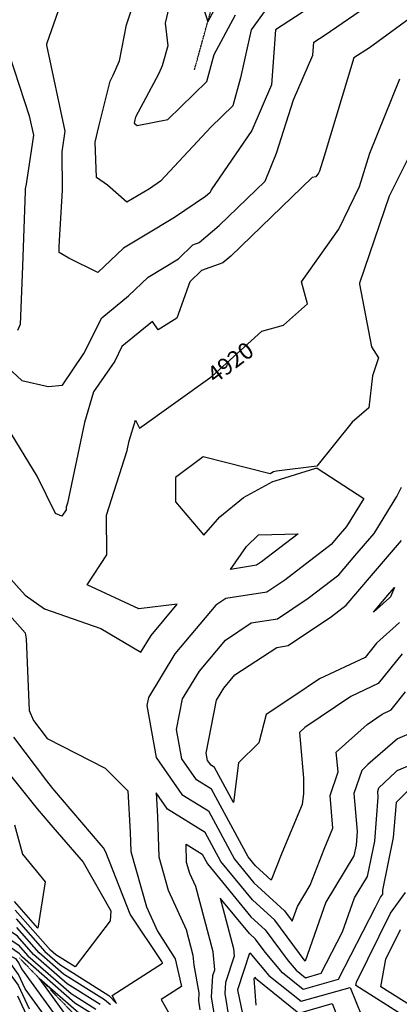
# Model space of a CAD drawing. Extents: x 625051 to 633554, y 7446011 to 7456989.
# Drawn here: x 630364 to 630934, y 7452561 to 7454039 of the extents above; entities that cross this region are included whole.
import ezdxf
from ezdxf.enums import TextEntityAlignment as Align

# ---------------------------------------------------------------- set-up
doc = ezdxf.new("R2010")
doc.units = 0
doc.header["$MEASUREMENT"] = 0
doc.linetypes.add('DIVIDE', pattern=[1.25, 0.5, -0.25, 0, -0.25, 0, -0.25])
for name, color, linetype in [('border', 5, 'CONTINUOUS'), ('CE-CONT', 7, 'CONTINUOUS'), ('CE-CONTIN', 7, 'CONTINUOUS'), ('CE-CONTIN-T', 7, 'CONTINUOUS'), ('CE-WATER', 7, 'CONTINUOUS')]:
    doc.layers.add(name, color=color, linetype=linetype)
doc.styles.get("Standard").update_dxf_attribs({"font": 'txt', "height": 0.2})

msp = doc.modelspace()

# ---------------------------------------------------------------- linework, layer by layer
at = {"layer": 'border', "color": 5, "linetype": 'Continuous'}
msp.add_3dface([(625433.8565, 7456283.117, 4982.1194), (633173.6737, 7456283.117, 0.0001), (633173.6737, 7446718.615, 0.0001), (625433.8565, 7446718.615, 4982.1194)], dxfattribs=at)
at = {"layer": 'CE-CONT', "color": 33, "linetype": 'Continuous'}
for points, elevation in [([(630513.6827, 7453977.2176), (630524.201, 7454031.3145), (630543.063, 7454088.4322)], 4907.9999), ([(630635.9145, 7454069.4859), (630646.3066, 7454036.1676), (630668.3712, 7454076.9473)], 4901.9999), ([(630339.3172, 7453522.9369), (630366.8203, 7453497.4711), (630406.2019, 7453488.2019), (630427.7689, 7453490.4888), (630460.0916, 7453537.7455), (630486.8326, 7453591.226), (630527.0673, 7453624.4438), (630556.5856, 7453652.4078), (630602.1099, 7453679.8924), (630624.0352, 7453701.2422), (630633.4395, 7453704.5642), (630663.4213, 7453730.1825), (630732.3639, 7453796.6483), (630749.4554, 7453838.623), (630774.9635, 7453918.8338), (630804.2252, 7453986.0189), (630805.6166, 7454005.4788), (630822.5265, 7454016.553), (630891.1651, 7454063.3538)], 4913.9999), ([(630519.7088, 7453696.1164), (630481.1317, 7453659.5707), (630437.2397, 7453681.2468), (630422.7783, 7453689.463), (630423.1439, 7453697.6355), (630423.483, 7453707.6863), (630428.0201, 7453783.3474), (630427.4767, 7453840.6208), (630432.0637, 7453871.572), (630404.4391, 7454000.8563), (630404.5955, 7454002.8521), (630404.9902, 7454004.549), (630427.9804, 7454070.2394)], 4910.9999), ([(630741.3723, 7454065.2498), (630711.4954, 7454023.8396), (630695.4168, 7453951.6493), (630683.9417, 7453910.0031), (630651.2256, 7453878.0646), (630575.2937, 7453796.4826), (630558.6568, 7453785.3005), (630524.7262, 7453764.9009), (630495.4315, 7453790.4362), (630478.945, 7453802.2401), (630477.1149, 7453855.284), (630482.5149, 7453878.8431), (630499.3208, 7453946.5906), (630504.2704, 7453955.8925), (630513.6827, 7453977.2176)], 4907.9999), ([(630819.8484, 7454070.89), (630748.1012, 7454023.9032), (630742.1977, 7453941.3369), (630712.4214, 7453872.9701), (630651.1726, 7453783.5027), (630649.6222, 7453779.6951), (630646.0487, 7453776.2499), (630642.8629, 7453773.5278), (630596.4962, 7453742.3635), (630551.9964, 7453715.6096), (630519.7088, 7453696.1164)], 4910.9999), ([(630962.0418, 7454050.1791), (630889.3127, 7453996.7676), (630865.9743, 7453981.8349), (630820.9987, 7453834.1843), (630814.0615, 7453811.7214), (630812.6582, 7453808.8595), (630808.5253, 7453802.992), (630803.0877, 7453802.0153), (630680.7939, 7453684.115), (630669.0996, 7453674.1227), (630636.8231, 7453662.7212), (630619.27, 7453645.6289), (630599.8109, 7453590.7657), (630571.9498, 7453573.4872), (630563.1046, 7453586.153), (630517.2017, 7453548.2555), (630506.3477, 7453526.5481), (630474.7267, 7453480.3174), (630460.9638, 7453434.3827), (630435.2958, 7453312.9964), (630433.3734, 7453307.0687), (630433.4169, 7453303.4115), (630426.893, 7453293.4537), (630417.3641, 7453297.4441), (630390.0986, 7453353.7304), (630345.1851, 7453426.862)], 4916.9999), ([(630332.2048, 7454033.0972), (630378.0138, 7453894.5294), (630384.1226, 7453865.9401), (630373.2024, 7453792.2559), (630371.5912, 7453785.1978), (630371.8251, 7453781.5724), (630368.0275, 7453669.0131), (630364.1122, 7453581.5041), (630360.2626, 7453572.6477)], 4913.9999), ([(631060.9677, 7454040.375), (631044.0553, 7454013.8278), (631026.2685, 7453988.2259), (630984.3923, 7453918.8647), (630951.0762, 7453838.4693), (630918.9392, 7453773.9294), (630874.4262, 7453643.756), (630874.3037, 7453642.0023), (630892.528, 7453547.848), (630903.0526, 7453531.5865), (630893.6287, 7453504.2944)], 4922.9999), ([(630893.6287, 7453504.2944), (630888.3263, 7453456.3083), (630863.0918, 7453434.7972), (630810.0071, 7453368.5332), (630749.5873, 7453361.096), (630745.246, 7453360.0239), (630740.1936, 7453357.0709), (630639.4987, 7453382.936), (630597.999, 7453351.9544), (630597.9128, 7453315.1825), (630640.2892, 7453264.916), (630664.6236, 7453292.6829), (630700.1738, 7453321.8727), (630743.7821, 7453345.5284), (630747.7366, 7453346.505), (630808.5659, 7453365.494), (630810.8243, 7453365.9128), (630880.6719, 7453320.3392), (630854.9124, 7453278.1297), (630842.2731, 7453263.5336), (630831.767, 7453251.1338), (630761.9563, 7453197.5716), (630735.2384, 7453179.7169), (630673.2961, 7453169.8686), (630658.2004, 7453159.9486), (630596.8204, 7453086.8852), (630556.9397, 7453021.5677), (630554.6125, 7453009.5296), (630568.6449, 7452931.0994), (630607.5014, 7452875.7265), (630647.1628, 7452851.0862), (630686.5625, 7452778.4177), (630715.7122, 7452743.1879), (630761.7644, 7452700.9186), (630773.0463, 7452685.7031), (630780.8508, 7452707.6921), (630800.2186, 7452739.7377), (630821.3415, 7452793.8926), (630834.3738, 7452825.4166), (630830.1584, 7452874.2651), (630842.1408, 7452909.5316), (630839.3325, 7452939.5126), (630885.6525, 7452981.0142), (630908.4942, 7452996.5256), (630922.1168, 7453002.8535), (630943.6235, 7453029.6758)], 4922.9999), ([(630938.3474, 7453086.9227), (630902.4793, 7453042.1894), (630861.2507, 7453023.038), (630792.1209, 7452976.093), (630783.8731, 7452968.7032), (630790.294, 7452900.1551), (630789.9432, 7452877.2869), (630787.902, 7452860.8412), (630757.6684, 7452787.7086), (630741.7315, 7452746.8497), (630717.9749, 7452768.6548), (630707.0211, 7452781.8934), (630651.8497, 7452883.651), (630629.3453, 7452897.6322), (630607.2977, 7452929.0515), (630599.3356, 7452973.5537), (630608.2349, 7453019.5879), (630633.6017, 7453061.1343), (630672.6436, 7453107.6076), (630711.6892, 7453133.2661), (630751.078, 7453139.5286), (630797.112, 7453170.2916), (630843.0395, 7453205.5294), (630867.1981, 7453234.0426), (630896.262, 7453267.6061), (630930.3087, 7453323.3951), (630937.4058, 7453337.0735)], 4925.9999), ([(630934.3422, 7453133.9927), (630900.0578, 7453102.9963), (630882.8418, 7453081.5252), (630814.0071, 7453049.5505), (630775.3831, 7453023.3214), (630734.0129, 7452996.0551), (630722.9323, 7452953.1564), (630692.3145, 7452923.3581), (630684.9361, 7452863.836), (630656.5366, 7452916.2158), (630651.1893, 7452919.5379), (630645.9505, 7452927.0035), (630644.0586, 7452937.5777), (630659.5301, 7453017.6081), (630670.3831, 7453035.3834), (630687.0868, 7453055.2666), (630750.0822, 7453096.6636), (630766.9176, 7453099.3403), (630832.2677, 7453143.0116), (630854.3119, 7453159.925), (630892.1231, 7453204.5517), (630937.6116, 7453257.0825)], 4928.9999), ([(630270.9656, 7453231.49), (630372.062, 7453118.5127), (630373.4503, 7453109.3972), (630378.0368, 7453002.0518), (630384.1737, 7452987.0808), (630404.8404, 7452959.6154), (630492.2156, 7452915.2338), (630526.1867, 7452881.4085), (630529.4924, 7452819.2861)], 4922.9999), ([(630920.9839, 7453172.7572), (630919.3827, 7453171.159), (630895.2763, 7453149.3645), (630917.0482, 7453175.0607), (630926.8153, 7453186.34), (630920.9839, 7453172.7572)], 4931.9999), ([(630358.0546, 7452689.0073), (630401.2963, 7452639.894), (630423.7461, 7452620.2712), (630497.649, 7452574.0867), (630498.1444, 7452573.6621), (630509.1499, 7452562.0757), (630502.4382, 7452574.1331), (630578.3501, 7452622.387), (630578.192, 7452623.0913), (630577.1213, 7452624.7622), (630529.6466, 7452696.1961), (630493.1451, 7452789.1892), (630489.3112, 7452795.8451), (630485.9475, 7452799.7417), (630413.2093, 7452884.7399), (630404.2095, 7452896.0263), (630354.5502, 7452962.0219)], 4925.9999), ([(630660.834, 7452518.0345), (630652.017, 7452571.5237), (630653.9144, 7452603.7259), (630656.8409, 7452612.5514), (630654.5112, 7452639.4076), (630628.1873, 7452737.5521), (630619.2466, 7452757.2223), (630614.5132, 7452773.7945), (630613.6366, 7452800.9617), (630637.7891, 7452785.9565), (630645.6455, 7452771.4663), (630711.1867, 7452692.2542), (630732.5302, 7452672.664), (630767.123, 7452626.0095), (630778.9503, 7452612.0246), (630793.1021, 7452600.6776), (630816.7469, 7452607.3694), (630848.8533, 7452669.6576), (630866.8376, 7452720.3279), (630886.2246, 7452752.4052), (630897.1736, 7452805.4781), (630902.4205, 7452871.9646), (630901.6914, 7452880.414), (630903.4287, 7452885.5271), (630928.2143, 7452909.3311), (630930.9326, 7452911.6796), (631000.0132, 7452940.8142)], 4916.9999), ([(630345.793, 7452909.2325), (630389.6804, 7452854.1945), (630413.239, 7452826.6651), (630458.7547, 7452773.9394), (630500.7656, 7452701.0053), (630499.7797, 7452686.0798), (630446.8176, 7452616.7568), (630418.0374, 7452634.7425), (630409.7037, 7452642.0268), (630356.9232, 7452701.9741)], 4928.9999), ([(630946.8525, 7452881.1677), (630929.2568, 7452863.8513), (630925.0953, 7452811.1189), (630908.8245, 7452732.2502), (630908.6387, 7452726.12), (630905.7931, 7452722.1613), (630897.9035, 7452706.1783), (630842.0118, 7452597.7453), (630789.8232, 7452582.9751), (630758.5873, 7452608.0202), (630732.4822, 7452638.8876), (630717.913, 7452658.5367), (630708.924, 7452666.7874), (630664.7725, 7452720.1481), (630685.0544, 7452644.5304), (630686.0356, 7452633.2196), (630672.7632, 7452593.1939), (630671.8145, 7452577.0922), (630678.4088, 7452537.0872)], 4913.9999), ([(630355.8958, 7452830.4143), (630367.7193, 7452786.0774), (630401.9554, 7452744.476), (630390.8561, 7452675.1155), (630355.7918, 7452714.9409)], 4931.9999), ([(630529.4924, 7452819.2861), (630530.4343, 7452790.0939), (630554.1727, 7452706.9845), (630570.7754, 7452670.4573), (630597.3948, 7452628.9163), (630606.7267, 7452587.3459), (630576.4385, 7452568.0931), (630597.8085, 7452529.7029)], 4922.9999), ([(630426.1246, 7452509.5991), (630371.9103, 7452584.1677), (630361.9076, 7452605.5164), (630345.5261, 7452627.8541), (630320.0818, 7452640.6), (630273.8305, 7452694.4799), (630266.0047, 7452707.4608), (630254.5306, 7452710.58), (630257.5328, 7452715.4306), (630255.1282, 7452731.2557), (630267.536, 7452715.3659), (630270.8427, 7452711.7371), (630361.4487, 7452650.1068), (630376.074, 7452633.4957), (630440.8722, 7452576.8573), (630478.0469, 7452553.6255)], 4916.9999), ([(630941.586, 7452542.8357), (630868.9284, 7452589.14), (630869.8419, 7452594.0672), (630920.9068, 7452697.5161), (630943.3999, 7452728.8082)], 4910.9999), ([(630499.9407, 7452559.7017), (630491.115, 7452567.2663), (630429.4548, 7452605.7999), (630392.8888, 7452637.7612), (630359.186, 7452676.0404)], 4922.9999), ([(630954.7117, 7452556.2765), (630906.4162, 7452587.0549), (630914.09, 7452628.4435), (630936.0205, 7452672.8709)], 4907.9999), ([(630471.5129, 7452546.8051), (630446.5809, 7452562.3859), (630367.6665, 7452631.3629), (630362.5801, 7452637.1399), (630321.1845, 7452665.2973), (630348.1934, 7452633.8336), (630357.0425, 7452629.4008), (630362.7397, 7452621.6321), (630366.2185, 7452614.2074), (630436.6902, 7452517.278)], 4913.9999), ([(630707.0483, 7452508.0076), (630691.6124, 7452582.6582), (630691.612, 7452582.6608), (630691.612, 7452582.6619), (630691.6171, 7452582.6773), (630709.3091, 7452638.206), (630738.2243, 7452604.0159), (630786.5443, 7452565.2726), (630860.1976, 7452586.1178), (630885.8881, 7452522.8621)], 4910.9999), ([(630447.2557, 7452524.9568), (630392.6889, 7452600.01), (630452.2896, 7452547.9146)], 4910.9999), ([(630719.0624, 7452559.3311), (630716.0973, 7452599.2033), (630716.7671, 7452601.3054), (630717.8613, 7452600.0115), (630783.2654, 7452547.5702), (630833.077, 7452561.6677), (630850.4514, 7452518.888)], 4907.9999), ([(630360.2434, 7452573.2848), (630383.2939, 7452524.0882)], 4922.9999)]:
    msp.add_lwpolyline(points, dxfattribs=dict(at, elevation=elevation))
at = {"layer": 'CE-CONTIN', "color": 1, "linetype": 'Continuous'}
for points, elevation in [([(630591.2379, 7454072.7472), (630582.3831, 7454033.8105), (630586.4189, 7453999.7118), (630577.7274, 7453969.7524), (630572.6533, 7453958.2562), (630537.7669, 7453892.6928), (630536.7476, 7453888.5839), (630535.6339, 7453883.7252), (630540.348, 7453880.2029), (630586.3022, 7453889.3771), (630644.8648, 7453946.5477), (630655.9981, 7453986.9536), (630688.1371, 7454046.3527)], 4904.9999), ([(630561.2373, 7453114.6565), (630600.2627, 7453161.4789), (630542.7902, 7453154.5661), (630465.0395, 7453190.7043), (630494.5425, 7453235.7369), (630493.8336, 7453295.4), (630525.1953, 7453392.1035), (630528.2629, 7453406.6106), (630537.5633, 7453437.6513), (630543.4256, 7453425.8878), (630649.408, 7453501.5594), (630651.9007, 7453503.4203), (630652.2085, 7453503.3412), (630653.0881, 7453503.8553), (630727.4777, 7453571.6416), (630759.8709, 7453580.2042), (630796.258, 7453612.6845), (630787.3377, 7453645.335), (630843.141, 7453724.5584), (630874.5082, 7453788.5292), (630890.0072, 7453838.7155), (630934.6993, 7453950.5687)], 4919.9999), ([(630722.285, 7453265.5754), (630781.8701, 7453267.1036), (630726.8007, 7453224.8516), (630719.3987, 7453219.9052), (630680.6371, 7453213.7424), (630704.4744, 7453248.2113), (630722.285, 7453265.5754)], 4919.9999), ([(630306.2318, 7453247.4522), (630371.9535, 7453174.8914), (630400.6685, 7453154.3193), (630485.6672, 7453125.1399), (630545.8253, 7453089.4761), (630561.2373, 7453114.6565)], 4919.9999), ([(630954.7398, 7452969.1099), (630931.5132, 7452959.3141), (630886.7368, 7452920.6296), (630877.6772, 7452911.9287), (630865.9249, 7452877.3395), (630870.8574, 7452820.1813), (630869.2519, 7452799.8372), (630865.9016, 7452783.5975), (630823.8442, 7452714.01), (630792.4824, 7452625.649), (630747.1473, 7452686.7913), (630713.4495, 7452717.7211), (630666.104, 7452774.942), (630642.476, 7452818.5214), (630585.6575, 7452853.8208), (630568.6341, 7452878.0801), (630570.5083, 7452842.8601), (630572.4737, 7452781.9442), (630586.7097, 7452732.1034), (630613.5987, 7452672.9454), (630623.968, 7452634.2849), (630625.257, 7452619.4263), (630632.9107, 7452577.6854), (630632.2195, 7452565.9551), (630634.4376, 7452552.4987)], 4919.9999), ([(630484.581, 7452560.4459), (630435.1635, 7452591.3286), (630384.4814, 7452635.6284), (630360.3173, 7452663.0736), (630285.8471, 7452713.7283), (630271.631, 7452729.3291), (630231.0924, 7452781.2444), (630214.2673, 7452797.2095), (630223.1316, 7452781.4167), (630225.6829, 7452777.0296), (630233.9195, 7452730.0345), (630233.9168, 7452727.0076), (630229.0075, 7452723.7844), (630221.5626, 7452718.1969), (630215.7178, 7452708.7533), (630265.0476, 7452695.3435), (630294.8373, 7452645.9301), (630334.0097, 7452626.3074), (630361.0755, 7452589.4006), (630377.6021, 7452554.1279)], 4919.9999)]:
    msp.add_lwpolyline(points, dxfattribs=dict(at, elevation=elevation))
at = {"layer": 'CE-WATER', "color": 134, "linetype": 'DIVIDE'}
for points in [[(630626.257, 7453963.9515, 4903.5713), (630660.8582, 7454088.5786, 4900.8595)], [(630363.1841, 7452630.2269, 4912.4002), (630458.2072, 7452532.9169, 4907.8905)]]:
    msp.add_polyline3d(points, dxfattribs=at)

# ---------------------------------------------------------------- texts
at = {"layer": 'CE-CONTIN-T', "linetype": 'Continuous'}
msp.add_text('4920', height=25, rotation=36.7428072, dxfattribs=at).set_placement((630649.9223, 7453501.9433, 4919.9999), align=Align.MIDDLE_LEFT)

doc.saveas('drawing.dxf')
